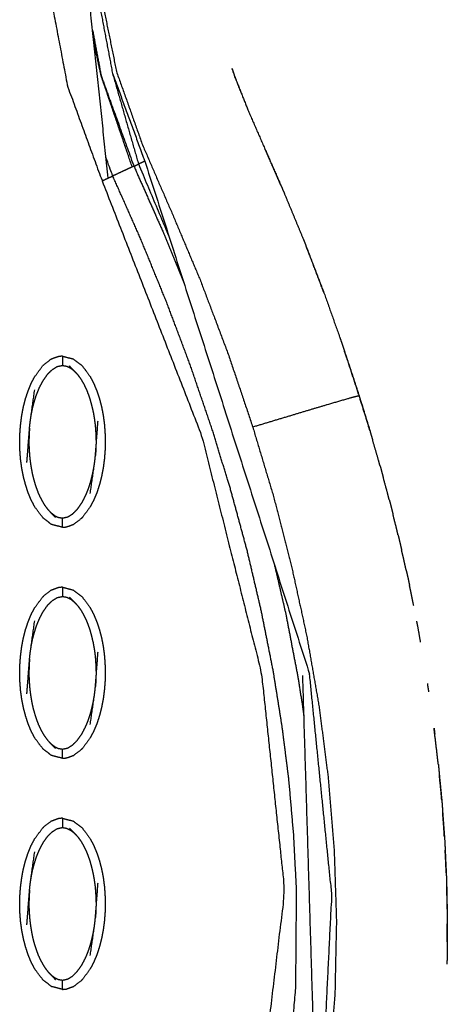
# Model space of a CAD drawing. Units: millimetres. Extents: x 230967 to 247336, y -5049 to 5854.
# Drawn here: x 239490 to 239536, y 57 to 164 of the extents above; entities that cross this region are included whole.
import ezdxf

# ---------------------------------------------------------------- set-up
doc = ezdxf.new("R2010")
doc.units = ezdxf.units.MM
doc.layers.add('DEFAULT', color=7, linetype='Continuous')
doc.layers.add('Make2D$可见线$曲线$预设值', color=7, linetype='Continuous', true_color=0x000000)

# ---------------------------------------------------------------- blocks, each defined once
blk = doc.blocks.new('y65')
at = {"layer": 'Make2D$可见线$曲线$预设值', "color": 0}
for points, knots in [([(-45827.48, 20204.95), (-45827.76, 20203.74), (-45828.03, 20202.52), (-45828.56, 20200.17), (-45829.09, 20197.82), (-45829.67, 20195.22), (-45830.25, 20192.63), (-45830.84, 20190.04), (-45831.42, 20187.46), (-45832.06, 20184.65), (-45832.71, 20181.83), (-45833.36, 20179.03), (-45834, 20176.23), (-45834.69, 20173.07), (-45835.37, 20169.92), (-45835.94, 20166.49), (-45836.5, 20163.06), (-45836.72, 20159.23), (-45836.93, 20155.4), (-45836.64, 20151.6), (-45836.36, 20147.8), (-45835.53, 20143.74), (-45834.71, 20139.68), (-45833.31, 20135.75), (-45831.92, 20131.81), (-45830.31, 20128.08), (-45828.69, 20124.35), (-45827.19, 20120.78), (-45825.68, 20117.22), (-45824.18, 20113.25), (-45822.68, 20109.29), (-45821.32, 20105.27), (-45819.97, 20101.25), (-45818.86, 20097.53), (-45817.74, 20093.82), (-45816.77, 20090.06), (-45815.8, 20086.3), (-45814.97, 20082.51), (-45814.14, 20078.71), (-45813.47, 20074.88), (-45812.8, 20071.06), (-45812.31, 20067.2), (-45811.81, 20063.35), (-45811.49, 20059.48), (-45811.17, 20055.61), (-45811.04, 20051.73), (-45810.92, 20047.84), (-45811, 20043.96), (-45811.08, 20040.08), (-45811.37, 20036.21), (-45811.67, 20032.34), (-45812.2, 20028.49), (-45812.72, 20024.64), (-45813.48, 20020.83), (-45814.24, 20017.03), (-45814.71, 20015.14), (-45815.18, 20013.26), (-45815.55, 20011.94), (-45815.92, 20010.63), (-45816.08, 20010.07), (-45816.24, 20009.52), (-45816.43, 20008.88), (-45816.61, 20008.23), (-45816.79, 20007.59), (-45816.96, 20006.94)], [193.485881, 193.485881, 193.485881, 194, 194, 195, 195, 196, 196, 197, 197, 198, 198, 199, 199, 200, 200, 201, 201, 202, 202, 203, 203, 204, 204, 205, 205, 206, 206, 207, 207, 208, 208, 209, 209, 210, 210, 211, 211, 212, 212, 213, 213, 214, 214, 215, 215, 216, 216, 217, 217, 218, 218, 219, 219, 220, 220, 221, 221, 222, 222, 223, 223, 224, 224, 225, 225, 225]), ([(-45836.58, 20169.99), (-45836.93, 20164.9), (-45837.29, 20159.82), (-45837.17, 20154.69), (-45837.05, 20149.57), (-45836.1, 20144.53), (-45835.14, 20139.5), (-45833.74, 20134.6), (-45832.33, 20129.69)], [0, 0, 0, 1, 1, 2, 2, 3, 3, 4, 4, 4]), ([(-45842.33, 20160.11), (-45842.21, 20154.57), (-45842.08, 20149.04), (-45841.05, 20143.59), (-45840.02, 20138.15), (-45838.15, 20133.02), (-45836.27, 20127.88), (-45835.94, 20128.03), (-45835.61, 20128.18), (-45835.36, 20128.3), (-45835.12, 20128.41)], [0, 0, 0, 1, 1, 2, 2, 3, 3, 4, 4, 5, 5, 5]), ([(-45837.3, 20144.16), (-45836.83, 20141.69), (-45836.37, 20139.23), (-45834.6, 20134.35), (-45832.83, 20129.46), (-45832.58, 20129.58), (-45832.33, 20129.69)], [1.517038, 1.517038, 1.517038, 2, 2, 3, 3, 4, 4, 4]), ([(-45833.01, 20129.38), (-45834.69, 20134.3), (-45836.37, 20139.23), (-45836.77, 20141.09), (-45837.17, 20142.95)], [0, 0, 0, 1, 1, 1.36572, 1.36572, 1.36572]), ([(-45835.14, 20139.5), (-45833.4, 20134.75), (-45831.65, 20130.01), (-45831.99, 20129.85), (-45832.33, 20129.69), (-45830.68, 20125.76), (-45829.03, 20121.83)], [0, 0, 0, 1, 1, 2, 2, 2.479799, 2.479799, 2.479799]), ([(-45822.21, 20140.02), (-45822.05, 20139.55), (-45821.9, 20139.07), (-45821.12, 20137.14), (-45820.35, 20135.21), (-45819.44, 20133.12), (-45818.52, 20131.03), (-45817.76, 20129.28), (-45816.99, 20127.53)], [795.74977, 795.74977, 795.74977, 796, 796, 797, 797, 798, 798, 798.801658, 798.801658, 798.801658]), ([(-45816.99, 20127.53), (-45817.39, 20128.46), (-45817.8, 20129.39), (-45818.23, 20130.38), (-45818.67, 20131.37)], [432.400681, 432.400681, 432.400681, 433, 433, 433.644738, 433.644738, 433.644738]), ([(-45816.99, 20127.53), (-45817.39, 20128.46), (-45817.8, 20129.39), (-45818.23, 20130.38), (-45818.67, 20131.37)], [432.400681, 432.400681, 432.400681, 433, 433, 433.644738, 433.644738, 433.644738]), ([(-45832.83, 20129.46), (-45832.92, 20129.42), (-45833.01, 20129.38), (-45833.24, 20129.28), (-45833.47, 20129.17), (-45833.72, 20129.05), (-45833.97, 20128.94), (-45834.22, 20128.82), (-45834.47, 20128.71), (-45834.7, 20128.6), (-45834.93, 20128.5), (-45835.02, 20128.46), (-45835.12, 20128.41), (-45835.48, 20129.43), (-45835.85, 20130.44)], [0, 0, 0, 1, 1, 2, 2, 3, 3, 4, 4, 5, 5, 6, 6, 6.200028, 6.200028, 6.200028]), ([(-45832.83, 20129.46), (-45831.27, 20125.95), (-45829.71, 20122.43), (-45828.56, 20119.61), (-45827.4, 20116.78)], [0, 0, 0, 1, 1, 1.79418, 1.79418, 1.79418]), ([(-45836.27, 20127.88), (-45830.9, 20114.15), (-45825.53, 20100.42), (-45822.27, 20087.51), (-45819.02, 20074.59), (-45817.78, 20062.86), (-45816.53, 20051.12), (-45818.84, 20031.81), (-45821.16, 20012.51), (-45820.8, 20012.4), (-45820.44, 20012.3), (-45820.18, 20012.22), (-45819.91, 20012.15)], [0, 0, 0, 1, 1, 2, 2, 3, 3, 4, 4, 5, 5, 6, 6, 6]), ([(-45817.5, 20011.45), (-45817.76, 20011.52), (-45818.02, 20011.6), (-45818.36, 20011.7), (-45818.71, 20011.8), (-45819.05, 20011.9), (-45819.39, 20012), (-45819.65, 20012.07), (-45819.91, 20012.15), (-45818.81, 20016.65), (-45817.7, 20021.15), (-45816.95, 20025.73), (-45816.19, 20030.3), (-45815.75, 20035.51), (-45815.31, 20040.71), (-45815.27, 20045.94), (-45815.23, 20051.16), (-45815.38, 20054.13), (-45815.53, 20057.11), (-45815.79, 20060.07), (-45816.05, 20063.04), (-45816.42, 20065.99), (-45816.8, 20068.94), (-45817.27, 20071.88), (-45817.74, 20074.82), (-45818.39, 20078.11), (-45819.05, 20081.4), (-45819.81, 20084.67), (-45820.58, 20087.93), (-45821.46, 20091.17), (-45822.34, 20094.41), (-45823.32, 20097.62), (-45824.3, 20100.82), (-45825.49, 20104.33), (-45826.69, 20107.84), (-45827.99, 20111.31), (-45829.3, 20114.78), (-45830.7, 20118.21), (-45832.11, 20121.64), (-45833.61, 20125.03), (-45835.12, 20128.41)], [0, 0, 0, 1, 1, 2, 2, 3, 3, 4, 4, 5, 5, 6, 6, 7, 7, 8, 8, 9, 9, 10, 10, 11, 11, 12, 12, 13, 13, 14, 14, 15, 15, 16, 16, 17, 17, 18, 18, 19, 19, 20, 20, 20]), ([(-45816.99, 20127.53), (-45816.8, 20127.1), (-45816.61, 20126.66), (-45816.58, 20126.59), (-45816.55, 20126.52)], [798.8016581, 798.8016581, 798.8016581, 799, 799, 799.0265863, 799.0265863, 799.0265863]), ([(-45816.99, 20127.53), (-45816.8, 20127.1), (-45816.61, 20126.66), (-45816.58, 20126.59), (-45816.55, 20126.52)], [798.8016581, 798.8016581, 798.8016581, 799, 799, 799.0265863, 799.0265863, 799.0265863]), ([(-45814.52, 20121.62), (-45814.43, 20121.4), (-45814.34, 20121.18), (-45814.28, 20121.02), (-45814.21, 20120.85)], [799.9197247, 799.9197247, 799.9197247, 800, 800, 800.0604184, 800.0604184, 800.0604184]), ([(-45814.52, 20121.62), (-45814.43, 20121.4), (-45814.34, 20121.18), (-45814.28, 20121.02), (-45814.21, 20120.85)], [799.9197247, 799.9197247, 799.9197247, 800, 800, 800.0604184, 800.0604184, 800.0604184]), ([(-45814.21, 20120.85), (-45813.23, 20118.28), (-45812.24, 20115.71), (-45811.41, 20113.35), (-45810.57, 20110.99)], [800.060418, 800.060418, 800.060418, 801, 801, 801.855652, 801.855652, 801.855652]), ([(-45812.31, 20115.88), (-45812.36, 20116.02), (-45812.41, 20116.15), (-45813.13, 20118.05), (-45813.85, 20119.95), (-45814.03, 20120.4), (-45814.21, 20120.85)], [428.929599, 428.929599, 428.929599, 429, 429, 430, 430, 430.283053, 430.283053, 430.283053]), ([(-45812.31, 20115.88), (-45812.36, 20116.02), (-45812.41, 20116.15), (-45813.13, 20118.05), (-45813.85, 20119.95), (-45814.03, 20120.4), (-45814.21, 20120.85)], [428.929599, 428.929599, 428.929599, 429, 429, 430, 430, 430.283053, 430.283053, 430.283053]), ([(-45810.57, 20110.99), (-45810.43, 20110.6), (-45810.29, 20110.2), (-45810.17, 20109.84), (-45810.05, 20109.47)], [801.8556519, 801.8556519, 801.8556519, 802, 802, 802.1304219, 802.1304219, 802.1304219]), ([(-45810.57, 20110.99), (-45810.43, 20110.6), (-45810.29, 20110.2), (-45810.17, 20109.84), (-45810.05, 20109.47)], [801.8556519, 801.8556519, 801.8556519, 802, 802, 802.1304219, 802.1304219, 802.1304219]), ([(-45840.56, 20108.92), (-45840.78, 20108.9), (-45840.99, 20108.88), (-45841.38, 20108.74), (-45841.77, 20108.6)], [0, 0, 0, 1, 1, 2, 2, 2]), ([(-45840.56, 20108.92), (-45839.97, 20108.77), (-45839.38, 20108.62), (-45838.91, 20108.26), (-45838.44, 20107.9), (-45838.01, 20107.32), (-45837.58, 20106.75), (-45837.39, 20106.39), (-45837.2, 20106.02), (-45837.03, 20105.62), (-45836.86, 20105.22), (-45836.71, 20104.79), (-45836.57, 20104.35), (-45836.45, 20103.9), (-45836.33, 20103.45), (-45836.24, 20102.98), (-45836.15, 20102.52), (-45836.09, 20102.05), (-45836.03, 20101.58), (-45835.99, 20101.11), (-45835.96, 20100.64), (-45835.94, 20100.17), (-45835.93, 20099.71), (-45835.94, 20099.25), (-45835.95, 20098.79), (-45835.99, 20098.32), (-45836.02, 20097.86), (-45836.08, 20097.39), (-45836.14, 20096.91), (-45836.23, 20096.44), (-45836.32, 20095.97), (-45836.43, 20095.51), (-45836.55, 20095.05), (-45836.69, 20094.62), (-45836.83, 20094.18), (-45837, 20093.78), (-45837.17, 20093.38), (-45837.36, 20093.01), (-45837.55, 20092.65), (-45837.97, 20092.07), (-45838.4, 20091.49)], [47.000015, 47.000015, 47.000015, 48, 48, 49, 49, 50, 50, 51, 51, 52, 52, 53, 53, 54, 54, 55, 55, 56, 56, 57, 57, 58, 58, 59, 59, 60, 60, 61, 61, 62, 62, 63, 63, 64, 64, 65, 65, 66, 66, 67, 67, 67]), ([(-45840.56, 20108.92), (-45840.56, 20108.89), (-45840.56, 20108.85), (-45840.56, 20108.74), (-45840.56, 20108.63), (-45840.56, 20108.46), (-45840.56, 20108.29), (-45840.56, 20108.11), (-45840.56, 20107.92)], [0, 0, 0, 1, 1, 2, 2, 3, 3, 4, 4, 4]), ([(-45807.3, 20100.89), (-45807.34, 20101.01), (-45807.37, 20101.14), (-45807.91, 20102.89), (-45808.46, 20104.64), (-45809.08, 20106.57), (-45809.71, 20108.49), (-45809.88, 20108.98), (-45810.05, 20109.47)], [424.92878, 424.92878, 424.92878, 425, 425, 426, 426, 427, 427, 427.255723, 427.255723, 427.255723]), ([(-45807.3, 20100.89), (-45807.34, 20101.01), (-45807.37, 20101.14), (-45807.91, 20102.89), (-45808.46, 20104.64), (-45809.08, 20106.57), (-45809.71, 20108.49), (-45809.88, 20108.98), (-45810.05, 20109.47)], [424.92878, 424.92878, 424.92878, 425, 425, 426, 426, 427, 427, 427.255723, 427.255723, 427.255723]), ([(-45810.05, 20109.47), (-45809.25, 20107.06), (-45808.46, 20104.64), (-45807.88, 20102.76), (-45807.3, 20100.89)], [-0.869578, -0.869578, -0.869578, 0, 0, 0.954662, 0.954662, 0.954662]), ([(-45840.56, 20090.42), (-45840.56, 20090.42), (-45840.56, 20090.42), (-45841.15, 20090.57), (-45841.74, 20090.72), (-45842.2, 20091.08), (-45842.67, 20091.45), (-45843.11, 20092.02), (-45843.54, 20092.59), (-45843.73, 20092.96), (-45843.92, 20093.32), (-45844.09, 20093.72), (-45844.26, 20094.12), (-45844.4, 20094.56), (-45844.54, 20094.99), (-45844.66, 20095.44), (-45844.78, 20095.89), (-45844.87, 20096.36), (-45844.96, 20096.82), (-45845.02, 20097.29), (-45845.09, 20097.76), (-45845.12, 20098.23), (-45845.16, 20098.7), (-45845.17, 20099.17), (-45845.18, 20099.63), (-45845.17, 20100.1), (-45845.16, 20100.56), (-45845.13, 20101.02), (-45845.09, 20101.48), (-45845.03, 20101.96), (-45844.97, 20102.43), (-45844.89, 20102.9), (-45844.8, 20103.37), (-45844.68, 20103.83), (-45844.57, 20104.29), (-45844.42, 20104.72), (-45844.28, 20105.16), (-45844.11, 20105.56), (-45843.95, 20105.97), (-45843.76, 20106.33), (-45843.57, 20106.69), (-45843.14, 20107.27), (-45842.71, 20107.86)], [24.999952, 24.999952, 24.999952, 25, 25, 26, 26, 27, 27, 28, 28, 29, 29, 30, 30, 31, 31, 32, 32, 33, 33, 34, 34, 35, 35, 36, 36, 37, 37, 38, 38, 39, 39, 40, 40, 41, 41, 42, 42, 43, 43, 44, 44, 44.999802, 44.999802, 44.999802]), ([(-45844, 20102.17), (-45843.95, 20102.45), (-45843.91, 20102.74), (-45843.84, 20103.04), (-45843.78, 20103.35), (-45843.69, 20103.69), (-45843.6, 20104.02), (-45843.49, 20104.37), (-45843.38, 20104.72), (-45843.22, 20105.11), (-45843.07, 20105.49), (-45842.86, 20105.88), (-45842.66, 20106.27), (-45842.41, 20106.62), (-45842.17, 20106.97), (-45841.91, 20107.23), (-45841.65, 20107.48), (-45841.38, 20107.64), (-45841.12, 20107.81), (-45840.84, 20107.86), (-45840.56, 20107.92), (-45840.32, 20107.88), (-45840.09, 20107.84), (-45839.88, 20107.74), (-45839.68, 20107.64), (-45839.49, 20107.49), (-45839.31, 20107.35)], [0, 0, 0, 1, 1, 2, 2, 3, 3, 4, 4, 5, 5, 6, 6, 7, 7, 8, 8, 9, 9, 10, 10, 11, 11, 12, 12, 13, 13, 13]), ([(-45841.77, 20108.6), (-45841.82, 20108.57), (-45841.87, 20108.54), (-45842.22, 20108.27), (-45842.57, 20107.99), (-45842.64, 20107.92), (-45842.71, 20107.86)], [0, 0, 0, 1, 1, 2, 2, 3, 3, 3]), ([(-45838.94, 20106.96), (-45839.13, 20107.16), (-45839.31, 20107.35), (-45839.55, 20107.6), (-45839.8, 20107.86)], [-1, -1, -1, 0, 0, 1, 1, 1]), ([(-45838.94, 20106.96), (-45838.77, 20106.72), (-45838.59, 20106.48), (-45838.42, 20106.19), (-45838.25, 20105.91), (-45838.09, 20105.57), (-45837.94, 20105.24), (-45837.79, 20104.85), (-45837.65, 20104.47), (-45837.53, 20104.07), (-45837.42, 20103.67), (-45837.33, 20103.29), (-45837.24, 20102.91), (-45837.18, 20102.57), (-45837.12, 20102.23), (-45837.08, 20101.93), (-45837.04, 20101.63), (-45837.01, 20101.35), (-45836.99, 20101.08), (-45836.97, 20100.84), (-45836.96, 20100.59), (-45836.95, 20100.38), (-45836.94, 20100.16), (-45836.93, 20099.97), (-45836.93, 20099.78), (-45836.93, 20099.59), (-45836.93, 20099.41), (-45836.94, 20099.22), (-45836.94, 20099.03), (-45836.95, 20098.83), (-45836.96, 20098.63), (-45836.98, 20098.41), (-45836.99, 20098.19)], [0, 0, 0, 1, 1, 2, 2, 3, 3, 4, 4, 5, 5, 6, 6, 7, 7, 8, 8, 9, 9, 10, 10, 11, 11, 12, 12, 13, 13, 14, 14, 15, 15, 16, 16, 16]), ([(-45844.41, 20097.41), (-45844.26, 20099.28), (-45844.12, 20101.15), (-45844.1, 20101.39), (-45844.07, 20101.63), (-45844.04, 20101.9), (-45844, 20102.17), (-45843.78, 20103.72), (-45843.56, 20105.28)], [0, 0, 0, 1, 1, 2, 2, 3, 3, 4, 4, 4]), ([(-45808.46, 20104.64), (-45808.86, 20104.53), (-45809.27, 20104.43), (-45810.56, 20104.06), (-45811.84, 20103.69), (-45813.79, 20103.11), (-45815.74, 20102.52), (-45817.85, 20101.89), (-45819.97, 20101.25)], [0, 0, 0, 1, 1, 2, 2, 3, 3, 4, 4, 4]), ([(-45837.56, 20094.06), (-45837.33, 20095.62), (-45837.11, 20097.18), (-45837.08, 20097.44), (-45837.04, 20097.71), (-45837.02, 20097.95), (-45836.99, 20098.19), (-45836.85, 20100.06), (-45836.71, 20101.94)], [-3, -3, -3, -2, -2, -1, -1, 0, 0, 1, 1, 1]), ([(-45844.12, 20101.15), (-45844.14, 20100.93), (-45844.15, 20100.71), (-45844.16, 20100.51), (-45844.17, 20100.31), (-45844.18, 20100.12), (-45844.18, 20099.93), (-45844.18, 20099.75), (-45844.18, 20099.57), (-45844.18, 20099.37), (-45844.18, 20099.18), (-45844.17, 20098.96), (-45844.16, 20098.75), (-45844.14, 20098.51), (-45844.13, 20098.26), (-45844.1, 20097.99), (-45844.07, 20097.72), (-45844.03, 20097.41), (-45843.99, 20097.11), (-45843.93, 20096.77), (-45843.87, 20096.44), (-45843.79, 20096.06), (-45843.7, 20095.68), (-45843.58, 20095.27), (-45843.46, 20094.87), (-45843.32, 20094.49), (-45843.18, 20094.11), (-45843.02, 20093.77), (-45842.86, 20093.44), (-45842.69, 20093.15), (-45842.52, 20092.86), (-45842.35, 20092.62), (-45842.17, 20092.38)], [0, 0, 0, 1, 1, 2, 2, 3, 3, 4, 4, 5, 5, 6, 6, 7, 7, 8, 8, 9, 9, 10, 10, 11, 11, 12, 12, 13, 13, 14, 14, 15, 15, 16, 16, 16]), ([(-45807.3, 20100.89), (-45807.27, 20100.8), (-45807.25, 20100.71), (-45807.12, 20100.26), (-45806.99, 20099.81)], [0.9546619, 0.9546619, 0.9546619, 1, 1, 1.2267324, 1.2267324, 1.2267324]), ([(-45807.3, 20100.89), (-45807.27, 20100.8), (-45807.25, 20100.71), (-45807.12, 20100.26), (-45806.99, 20099.81)], [0.9546619, 0.9546619, 0.9546619, 1, 1, 1.2267324, 1.2267324, 1.2267324]), ([(-45806.21, 20097.11), (-45806.28, 20097.37), (-45806.35, 20097.62), (-45806.67, 20098.72), (-45806.99, 20099.81)], [423.8567346, 423.8567346, 423.8567346, 424, 424, 424.6236731, 424.6236731, 424.6236731]), ([(-45806.21, 20097.11), (-45806.28, 20097.37), (-45806.35, 20097.62), (-45806.67, 20098.72), (-45806.99, 20099.81)], [423.8567346, 423.8567346, 423.8567346, 424, 424, 424.6236731, 424.6236731, 424.6236731]), ([(-45841.81, 20092), (-45841.62, 20091.85), (-45841.43, 20091.7), (-45841.23, 20091.6), (-45841.03, 20091.5), (-45840.79, 20091.46), (-45840.56, 20091.42), (-45840.28, 20091.48), (-45840, 20091.54), (-45839.73, 20091.7), (-45839.46, 20091.86), (-45839.21, 20092.12), (-45838.95, 20092.37), (-45838.7, 20092.72), (-45838.46, 20093.07), (-45838.25, 20093.46), (-45838.05, 20093.86), (-45837.89, 20094.24), (-45837.74, 20094.62), (-45837.62, 20094.97), (-45837.51, 20095.33), (-45837.42, 20095.66), (-45837.34, 20095.99), (-45837.27, 20096.3), (-45837.21, 20096.61), (-45837.16, 20096.89), (-45837.11, 20097.18)], [0, 0, 0, 1, 1, 2, 2, 3, 3, 4, 4, 5, 5, 6, 6, 7, 7, 8, 8, 9, 9, 10, 10, 11, 11, 12, 12, 13, 13, 13]), ([(-45806.21, 20097.11), (-45806.16, 20096.94), (-45806.11, 20096.76), (-45805.98, 20096.28), (-45805.85, 20095.79)], [1.9107091, 1.9107091, 1.9107091, 2, 2, 2.2444037, 2.2444037, 2.2444037]), ([(-45806.21, 20097.11), (-45806.16, 20096.94), (-45806.11, 20096.76), (-45805.98, 20096.28), (-45805.85, 20095.79)], [1.9107091, 1.9107091, 1.9107091, 2, 2, 2.2444037, 2.2444037, 2.2444037]), ([(-45805.2, 20093.38), (-45805.29, 20093.73), (-45805.38, 20094.08), (-45805.61, 20094.94), (-45805.85, 20095.79)], [422.8030431, 422.8030431, 422.8030431, 423, 423, 423.4829465, 423.4829465, 423.4829465]), ([(-45805.2, 20093.38), (-45805.29, 20093.73), (-45805.38, 20094.08), (-45805.61, 20094.94), (-45805.85, 20095.79)], [422.8030431, 422.8030431, 422.8030431, 423, 423, 423.4829465, 423.4829465, 423.4829465]), ([(-45805.2, 20093.38), (-45805.12, 20093.09), (-45805.04, 20092.79), (-45804.92, 20092.31), (-45804.8, 20091.82)], [2.8515321, 2.8515321, 2.8515321, 3, 3, 3.2446006, 3.2446006, 3.2446006]), ([(-45805.2, 20093.38), (-45805.12, 20093.09), (-45805.04, 20092.79), (-45804.92, 20092.31), (-45804.8, 20091.82)], [2.8515321, 2.8515321, 2.8515321, 3, 3, 3.2446006, 3.2446006, 3.2446006]), ([(-45842.17, 20092.38), (-45841.99, 20092.19), (-45841.81, 20092), (-45841.56, 20091.74), (-45841.32, 20091.49)], [0, 0, 0, 1, 1, 2, 2, 2]), ([(-45804.25, 20089.59), (-45804.36, 20090.06), (-45804.47, 20090.53), (-45804.64, 20091.17), (-45804.8, 20091.82)], [421.7383617, 421.7383617, 421.7383617, 422, 422, 422.3631278, 422.3631278, 422.3631278]), ([(-45804.25, 20089.59), (-45804.36, 20090.06), (-45804.47, 20090.53), (-45804.64, 20091.17), (-45804.8, 20091.82)], [421.7383617, 421.7383617, 421.7383617, 422, 422, 422.3631278, 422.3631278, 422.3631278]), ([(-45840.56, 20090.42), (-45840.56, 20090.45), (-45840.56, 20090.49), (-45840.56, 20090.6), (-45840.56, 20090.71), (-45840.56, 20090.88), (-45840.56, 20091.05), (-45840.56, 20091.23), (-45840.56, 20091.42)], [0, 0, 0, 1, 1, 2, 2, 3, 3, 4, 4, 4]), ([(-45840.56, 20090.42), (-45840.34, 20090.44), (-45840.12, 20090.46), (-45839.73, 20090.6), (-45839.34, 20090.75)], [0, 0, 0, 1, 1, 2, 2, 2]), ([(-45838.4, 20091.49), (-45838.47, 20091.42), (-45838.54, 20091.35), (-45838.9, 20091.08), (-45839.25, 20090.8), (-45839.29, 20090.77), (-45839.34, 20090.75)], [0, 0, 0, 1, 1, 2, 2, 3, 3, 3]), ([(-45804.25, 20089.59), (-45804.15, 20089.2), (-45804.06, 20088.81), (-45803.96, 20088.39), (-45803.87, 20087.97)], [3.8030073, 3.8030073, 3.8030073, 4, 4, 4.2087124, 4.2087124, 4.2087124]), ([(-45804.25, 20089.59), (-45804.15, 20089.2), (-45804.06, 20088.81), (-45803.96, 20088.39), (-45803.87, 20087.97)], [3.8030073, 3.8030073, 3.8030073, 4, 4, 4.2087124, 4.2087124, 4.2087124]), ([(-45803.37, 20085.77), (-45803.5, 20086.36), (-45803.63, 20086.96), (-45803.75, 20087.46), (-45803.87, 20087.97)], [420.6697383, 420.6697383, 420.6697383, 421, 421, 421.2847722, 421.2847722, 421.2847722]), ([(-45803.37, 20085.77), (-45803.5, 20086.36), (-45803.63, 20086.96), (-45803.75, 20087.46), (-45803.87, 20087.97)], [420.6697383, 420.6697383, 420.6697383, 421, 421, 421.2847722, 421.2847722, 421.2847722]), ([(-45817.62, 20086.33), (-45817, 20083.67), (-45816.39, 20081.02), (-45815.75, 20077.66), (-45815.1, 20074.31), (-45814.76, 20072.15), (-45814.43, 20069.99)], [6.201821, 6.201821, 6.201821, 7, 7, 8, 8, 8.733141, 8.733141, 8.733141]), ([(-45803.37, 20085.77), (-45803.26, 20085.29), (-45803.15, 20084.81), (-45803.08, 20084.47), (-45803.01, 20084.14)], [4.7589999, 4.7589999, 4.7589999, 5, 5, 5.1666242, 5.1666242, 5.1666242]), ([(-45803.37, 20085.77), (-45803.26, 20085.29), (-45803.15, 20084.81), (-45803.08, 20084.47), (-45803.01, 20084.14)], [4.7589999, 4.7589999, 4.7589999, 5, 5, 5.1666242, 5.1666242, 5.1666242]), ([(-45802.56, 20081.94), (-45802.7, 20082.65), (-45802.84, 20083.37), (-45802.93, 20083.75), (-45803.01, 20084.14)], [419.60331, 419.60331, 419.60331, 420, 420, 420.2143009, 420.2143009, 420.2143009]), ([(-45841.77, 20083.61), (-45841.82, 20083.59), (-45841.87, 20083.56), (-45842.22, 20083.28), (-45842.57, 20083.01), (-45842.64, 20082.94), (-45842.71, 20082.87)], [0, 0, 0, 1, 1, 2, 2, 3, 3, 3]), ([(-45840.56, 20083.94), (-45840.78, 20083.92), (-45840.99, 20083.9), (-45841.38, 20083.76), (-45841.77, 20083.61)], [0, 0, 0, 1, 1, 2, 2, 2]), ([(-45840.56, 20083.94), (-45840.56, 20083.91), (-45840.56, 20083.87), (-45840.56, 20083.76), (-45840.56, 20083.65), (-45840.56, 20083.48), (-45840.56, 20083.31), (-45840.56, 20083.13), (-45840.56, 20082.94)], [0, 0, 0, 1, 1, 2, 2, 3, 3, 4, 4, 4]), ([(-45840.56, 20083.94), (-45839.97, 20083.79), (-45839.38, 20083.63), (-45838.91, 20083.27), (-45838.44, 20082.91), (-45838.01, 20082.34), (-45837.58, 20081.77), (-45837.39, 20081.4), (-45837.2, 20081.04), (-45837.03, 20080.64), (-45836.86, 20080.24), (-45836.71, 20079.8), (-45836.57, 20079.37), (-45836.45, 20078.92), (-45836.33, 20078.46), (-45836.24, 20078), (-45836.15, 20077.54), (-45836.09, 20077.07), (-45836.03, 20076.6), (-45835.99, 20076.13), (-45835.96, 20075.66), (-45835.94, 20075.19), (-45835.93, 20074.72), (-45835.94, 20074.26), (-45835.95, 20073.8), (-45835.99, 20073.34), (-45836.02, 20072.88), (-45836.08, 20072.4), (-45836.14, 20071.93), (-45836.23, 20071.46), (-45836.32, 20070.99), (-45836.43, 20070.53), (-45836.55, 20070.07), (-45836.69, 20069.64), (-45836.83, 20069.2), (-45837, 20068.8), (-45837.17, 20068.39), (-45837.36, 20068.03), (-45837.55, 20067.67), (-45837.97, 20067.08), (-45838.4, 20066.5), (-45838.4, 20066.5), (-45838.4, 20066.5)], [47.000444, 47.000444, 47.000444, 48, 48, 49, 49, 50, 50, 51, 51, 52, 52, 53, 53, 54, 54, 55, 55, 56, 56, 57, 57, 58, 58, 59, 59, 60, 60, 61, 61, 62, 62, 63, 63, 64, 64, 65, 65, 66, 66, 67, 67, 67.000011, 67.000011, 67.000011]), ([(-45840.56, 20065.44), (-45841.15, 20065.59), (-45841.74, 20065.74), (-45842.2, 20066.1), (-45842.67, 20066.46), (-45843.11, 20067.04), (-45843.54, 20067.61), (-45843.73, 20067.97), (-45843.92, 20068.33), (-45844.09, 20068.74), (-45844.26, 20069.14), (-45844.4, 20069.57), (-45844.54, 20070), (-45844.66, 20070.46), (-45844.78, 20070.91), (-45844.87, 20071.38), (-45844.96, 20071.84), (-45845.02, 20072.31), (-45845.09, 20072.78), (-45845.12, 20073.25), (-45845.16, 20073.72), (-45845.17, 20074.18), (-45845.18, 20074.65), (-45845.17, 20075.11), (-45845.16, 20075.57), (-45845.13, 20076.04), (-45845.09, 20076.5), (-45845.03, 20076.97), (-45844.97, 20077.45), (-45844.89, 20077.92), (-45844.8, 20078.39), (-45844.68, 20078.85), (-45844.57, 20079.3), (-45844.42, 20079.74), (-45844.28, 20080.17), (-45844.11, 20080.58), (-45843.95, 20080.98), (-45843.76, 20081.35), (-45843.57, 20081.71), (-45843.14, 20082.29), (-45842.71, 20082.87)], [25.000131, 25.000131, 25.000131, 26, 26, 27, 27, 28, 28, 29, 29, 30, 30, 31, 31, 32, 32, 33, 33, 34, 34, 35, 35, 36, 36, 37, 37, 38, 38, 39, 39, 40, 40, 41, 41, 42, 42, 43, 43, 44, 44, 44.999985, 44.999985, 44.999985]), ([(-45844, 20077.18), (-45843.95, 20077.47), (-45843.91, 20077.75), (-45843.84, 20078.06), (-45843.78, 20078.37), (-45843.69, 20078.7), (-45843.6, 20079.03), (-45843.49, 20079.39), (-45843.38, 20079.74), (-45843.22, 20080.12), (-45843.07, 20080.5), (-45842.86, 20080.9), (-45842.66, 20081.29), (-45842.41, 20081.64), (-45842.17, 20081.99), (-45841.91, 20082.24), (-45841.65, 20082.5), (-45841.38, 20082.66), (-45841.12, 20082.82), (-45840.84, 20082.88), (-45840.56, 20082.94), (-45840.32, 20082.9), (-45840.09, 20082.86), (-45839.88, 20082.76), (-45839.68, 20082.66), (-45839.49, 20082.51), (-45839.31, 20082.36)], [0, 0, 0, 1, 1, 2, 2, 3, 3, 4, 4, 5, 5, 6, 6, 7, 7, 8, 8, 9, 9, 10, 10, 11, 11, 12, 12, 13, 13, 13]), ([(-45838.94, 20081.98), (-45839.13, 20082.17), (-45839.31, 20082.36), (-45839.55, 20082.62), (-45839.8, 20082.87)], [-1, -1, -1, 0, 0, 1, 1, 1]), ([(-45838.94, 20081.98), (-45838.77, 20081.74), (-45838.59, 20081.5), (-45838.42, 20081.21), (-45838.25, 20080.92), (-45838.09, 20080.59), (-45837.94, 20080.25), (-45837.79, 20079.87), (-45837.65, 20079.49), (-45837.53, 20079.09), (-45837.42, 20078.68), (-45837.33, 20078.3), (-45837.24, 20077.92), (-45837.18, 20077.58), (-45837.12, 20077.25), (-45837.08, 20076.95), (-45837.04, 20076.64), (-45837.01, 20076.37), (-45836.99, 20076.1), (-45836.97, 20075.85), (-45836.96, 20075.61), (-45836.95, 20075.4), (-45836.94, 20075.18), (-45836.93, 20074.99), (-45836.93, 20074.79), (-45836.93, 20074.61), (-45836.93, 20074.42), (-45836.94, 20074.24), (-45836.94, 20074.05), (-45836.95, 20073.85), (-45836.96, 20073.65), (-45836.98, 20073.43), (-45836.99, 20073.21)], [0, 0, 0, 1, 1, 2, 2, 3, 3, 4, 4, 5, 5, 6, 6, 7, 7, 8, 8, 9, 9, 10, 10, 11, 11, 12, 12, 13, 13, 14, 14, 15, 15, 16, 16, 16]), ([(-45844.41, 20072.42), (-45844.26, 20074.29), (-45844.12, 20076.16), (-45844.1, 20076.41), (-45844.07, 20076.65), (-45844.04, 20076.92), (-45844, 20077.18), (-45843.78, 20078.74), (-45843.56, 20080.3)], [0, 0, 0, 1, 1, 2, 2, 3, 3, 4, 4, 4]), ([(-45801.81, 20077.99), (-45801.96, 20078.88), (-45802.12, 20079.76), (-45802.17, 20080.01), (-45802.22, 20080.26)], [418.5110352, 418.5110352, 418.5110352, 419, 419, 419.1389624, 419.1389624, 419.1389624]), ([(-45837.56, 20069.08), (-45837.33, 20070.64), (-45837.11, 20072.19), (-45837.08, 20072.46), (-45837.04, 20072.72), (-45837.02, 20072.97), (-45836.99, 20073.21), (-45836.85, 20075.08), (-45836.71, 20076.95)], [-3, -3, -3, -2, -2, -1, -1, 0, 0, 1, 1, 1]), ([(-45844.12, 20076.16), (-45844.14, 20075.94), (-45844.15, 20075.72), (-45844.16, 20075.53), (-45844.17, 20075.33), (-45844.18, 20075.14), (-45844.18, 20074.95), (-45844.18, 20074.77), (-45844.18, 20074.58), (-45844.18, 20074.39), (-45844.18, 20074.2), (-45844.17, 20073.98), (-45844.16, 20073.77), (-45844.14, 20073.52), (-45844.13, 20073.28), (-45844.1, 20073.01), (-45844.07, 20072.73), (-45844.03, 20072.43), (-45843.99, 20072.13), (-45843.93, 20071.79), (-45843.87, 20071.45), (-45843.79, 20071.07), (-45843.7, 20070.69), (-45843.58, 20070.29), (-45843.46, 20069.89), (-45843.32, 20069.5), (-45843.18, 20069.12), (-45843.02, 20068.79), (-45842.86, 20068.45), (-45842.69, 20068.16), (-45842.52, 20067.88), (-45842.35, 20067.64), (-45842.17, 20067.4)], [0, 0, 0, 1, 1, 2, 2, 3, 3, 4, 4, 5, 5, 6, 6, 7, 7, 8, 8, 9, 9, 10, 10, 11, 11, 12, 12, 13, 13, 14, 14, 15, 15, 16, 16, 16]), ([(-45812.45, 20029.51), (-45811.93, 20040.07), (-45811.41, 20050.63), (-45812.62, 20062.58), (-45813.82, 20074.53)], [0, 0, 0, 1, 1, 2, 2, 2]), ([(-45841.81, 20067.01), (-45841.62, 20066.87), (-45841.43, 20066.72), (-45841.23, 20066.62), (-45841.03, 20066.52), (-45840.79, 20066.48), (-45840.56, 20066.43), (-45840.28, 20066.49), (-45840, 20066.55), (-45839.73, 20066.72), (-45839.46, 20066.88), (-45839.21, 20067.13), (-45838.95, 20067.39), (-45838.7, 20067.74), (-45838.46, 20068.08), (-45838.25, 20068.48), (-45838.05, 20068.87), (-45837.89, 20069.25), (-45837.74, 20069.63), (-45837.62, 20069.99), (-45837.51, 20070.34), (-45837.42, 20070.67), (-45837.34, 20071.01), (-45837.27, 20071.31), (-45837.21, 20071.62), (-45837.16, 20071.91), (-45837.11, 20072.19)], [0, 0, 0, 1, 1, 2, 2, 3, 3, 4, 4, 5, 5, 6, 6, 7, 7, 8, 8, 9, 9, 10, 10, 11, 11, 12, 12, 13, 13, 13]), ([(-45799.9, 20064.82), (-45799.92, 20065.01), (-45799.94, 20065.2), (-45800.15, 20066.96), (-45800.36, 20068.71)], [414.896369, 414.896369, 414.896369, 415, 415, 415.958732, 415.958732, 415.958732]), ([(-45799.9, 20064.82), (-45799.92, 20065.01), (-45799.94, 20065.2), (-45800.15, 20066.96), (-45800.36, 20068.71)], [414.896369, 414.896369, 414.896369, 415, 415, 415.958732, 415.958732, 415.958732]), ([(-45800.36, 20068.71), (-45800.35, 20068.67), (-45800.35, 20068.64), (-45800.31, 20068.34), (-45800.28, 20068.04)], [8.9821417, 8.9821417, 8.9821417, 9, 9, 9.146614, 9.146614, 9.146614]), ([(-45800.36, 20068.71), (-45800.35, 20068.67), (-45800.35, 20068.64), (-45800.31, 20068.34), (-45800.28, 20068.04)], [8.9821417, 8.9821417, 8.9821417, 9, 9, 9.146614, 9.146614, 9.146614]), ([(-45842.17, 20067.4), (-45841.99, 20067.2), (-45841.81, 20067.01), (-45841.56, 20066.76), (-45841.32, 20066.5)], [0, 0, 0, 1, 1, 2, 2, 2]), ([(-45840.56, 20065.44), (-45840.56, 20065.47), (-45840.56, 20065.51), (-45840.56, 20065.62), (-45840.56, 20065.73), (-45840.56, 20065.9), (-45840.56, 20066.07), (-45840.56, 20066.25), (-45840.56, 20066.43)], [0, 0, 0, 1, 1, 2, 2, 3, 3, 4, 4, 4]), ([(-45838.4, 20066.5), (-45838.47, 20066.44), (-45838.54, 20066.37), (-45838.9, 20066.09), (-45839.25, 20065.82), (-45839.29, 20065.79), (-45839.34, 20065.76)], [0, 0, 0, 1, 1, 2, 2, 3, 3, 3]), ([(-45840.56, 20065.44), (-45840.34, 20065.46), (-45840.12, 20065.48), (-45839.73, 20065.62), (-45839.34, 20065.76)], [0, 0, 0, 1, 1, 2, 2, 2]), ([(-45799.9, 20064.82), (-45799.88, 20064.69), (-45799.87, 20064.56), (-45799.82, 20064.07), (-45799.78, 20063.58)], [9.936153, 9.936153, 9.936153, 10, 10, 10.2398636, 10.2398636, 10.2398636]), ([(-45799.9, 20064.82), (-45799.88, 20064.69), (-45799.87, 20064.56), (-45799.82, 20064.07), (-45799.78, 20063.58)], [9.936153, 9.936153, 9.936153, 10, 10, 10.2398636, 10.2398636, 10.2398636]), ([(-45799.52, 20060.92), (-45799.55, 20061.23), (-45799.57, 20061.53), (-45799.67, 20062.56), (-45799.78, 20063.58)], [413.834263, 413.834263, 413.834263, 414, 414, 414.5583214, 414.5583214, 414.5583214]), ([(-45799.52, 20060.92), (-45799.55, 20061.23), (-45799.57, 20061.53), (-45799.67, 20062.56), (-45799.78, 20063.58)], [413.834263, 413.834263, 413.834263, 414, 414, 414.5583214, 414.5583214, 414.5583214]), ([(-45799.52, 20060.92), (-45799.5, 20060.7), (-45799.48, 20060.47), (-45799.45, 20060), (-45799.42, 20059.52)], [10.8904409, 10.8904409, 10.8904409, 11, 11, 11.2330783, 11.2330783, 11.2330783]), ([(-45799.52, 20060.92), (-45799.5, 20060.7), (-45799.48, 20060.47), (-45799.45, 20060), (-45799.42, 20059.52)], [10.8904409, 10.8904409, 10.8904409, 11, 11, 11.2330783, 11.2330783, 11.2330783]), ([(-45841.77, 20058.63), (-45841.82, 20058.6), (-45841.87, 20058.57), (-45842.22, 20058.3), (-45842.57, 20058.03), (-45842.64, 20057.96), (-45842.71, 20057.89)], [0, 0, 0, 1, 1, 2, 2, 3, 3, 3]), ([(-45840.56, 20058.96), (-45840.78, 20058.94), (-45840.99, 20058.92), (-45841.38, 20058.77), (-45841.77, 20058.63)], [0.001963, 0.001963, 0.001963, 1, 1, 2, 2, 2]), ([(-45840.56, 20058.96), (-45840.56, 20058.92), (-45840.56, 20058.89), (-45840.56, 20058.78), (-45840.56, 20058.66), (-45840.56, 20058.49), (-45840.56, 20058.33), (-45840.56, 20058.14), (-45840.56, 20057.96)], [0, 0, 0, 1, 1, 2, 2, 3, 3, 4, 4, 4]), ([(-45840.56, 20058.96), (-45839.97, 20058.8), (-45839.38, 20058.65), (-45838.91, 20058.29), (-45838.44, 20057.93), (-45838.01, 20057.36), (-45837.58, 20056.78), (-45837.39, 20056.42), (-45837.2, 20056.06), (-45837.03, 20055.66), (-45836.86, 20055.25), (-45836.71, 20054.82), (-45836.57, 20054.39), (-45836.45, 20053.93), (-45836.33, 20053.48), (-45836.24, 20053.02), (-45836.15, 20052.55), (-45836.09, 20052.08), (-45836.03, 20051.62), (-45835.99, 20051.15), (-45835.96, 20050.67), (-45835.94, 20050.21), (-45835.93, 20049.74), (-45835.94, 20049.28), (-45835.95, 20048.82), (-45835.99, 20048.36), (-45836.02, 20047.89), (-45836.08, 20047.42), (-45836.14, 20046.95), (-45836.23, 20046.48), (-45836.32, 20046), (-45836.43, 20045.55), (-45836.55, 20045.09), (-45836.69, 20044.65), (-45836.83, 20044.22), (-45837, 20043.81), (-45837.17, 20043.41), (-45837.36, 20043.05), (-45837.55, 20042.68), (-45837.97, 20042.1), (-45838.4, 20041.52)], [47, 47, 47, 48, 48, 49, 49, 50, 50, 51, 51, 52, 52, 53, 53, 54, 54, 55, 55, 56, 56, 57, 57, 58, 58, 59, 59, 60, 60, 61, 61, 62, 62, 63, 63, 64, 64, 65, 65, 66, 66, 67, 67, 67]), ([(-45799.42, 20059.52), (-45799.3, 20057.95), (-45799.19, 20056.38), (-45799.12, 20054.72), (-45799.04, 20053.06)], [11.233078, 11.233078, 11.233078, 12, 12, 12.809899, 12.809899, 12.809899]), ([(-45799.24, 20056.97), (-45799.26, 20057.41), (-45799.29, 20057.85), (-45799.35, 20058.69), (-45799.42, 20059.52)], [412.7604201, 412.7604201, 412.7604201, 413, 413, 413.453214, 413.453214, 413.453214]), ([(-45799.24, 20056.97), (-45799.26, 20057.41), (-45799.29, 20057.85), (-45799.35, 20058.69), (-45799.42, 20059.52)], [412.7604201, 412.7604201, 412.7604201, 413, 413, 413.453214, 413.453214, 413.453214]), ([(-45840.56, 20040.45), (-45840.56, 20040.45), (-45840.56, 20040.45), (-45841.15, 20040.61), (-45841.74, 20040.76), (-45842.2, 20041.12), (-45842.67, 20041.48), (-45843.11, 20042.05), (-45843.54, 20042.63), (-45843.73, 20042.99), (-45843.92, 20043.35), (-45844.09, 20043.75), (-45844.26, 20044.16), (-45844.4, 20044.59), (-45844.54, 20045.02), (-45844.66, 20045.48), (-45844.78, 20045.93), (-45844.87, 20046.39), (-45844.96, 20046.86), (-45845.02, 20047.32), (-45845.09, 20047.79), (-45845.12, 20048.26), (-45845.16, 20048.73), (-45845.17, 20049.2), (-45845.18, 20049.67), (-45845.17, 20050.13), (-45845.16, 20050.59), (-45845.13, 20051.05), (-45845.09, 20051.52), (-45845.03, 20051.99), (-45844.97, 20052.46), (-45844.89, 20052.93), (-45844.8, 20053.41), (-45844.68, 20053.86), (-45844.57, 20054.32), (-45844.42, 20054.76), (-45844.28, 20055.19), (-45844.11, 20055.6), (-45843.95, 20056), (-45843.76, 20056.36), (-45843.57, 20056.73), (-45843.14, 20057.31), (-45842.71, 20057.89)], [24.999946, 24.999946, 24.999946, 25, 25, 26, 26, 27, 27, 28, 28, 29, 29, 30, 30, 31, 31, 32, 32, 33, 33, 34, 34, 35, 35, 36, 36, 37, 37, 38, 38, 39, 39, 40, 40, 41, 41, 42, 42, 43, 43, 44, 44, 44.999723, 44.999723, 44.999723]), ([(-45844, 20052.2), (-45843.95, 20052.48), (-45843.91, 20052.77), (-45843.84, 20053.08), (-45843.78, 20053.39), (-45843.69, 20053.72), (-45843.6, 20054.05), (-45843.49, 20054.4), (-45843.38, 20054.76), (-45843.22, 20055.14), (-45843.07, 20055.52), (-45842.86, 20055.91), (-45842.66, 20056.31), (-45842.41, 20056.66), (-45842.17, 20057), (-45841.91, 20057.26), (-45841.65, 20057.51), (-45841.38, 20057.68), (-45841.12, 20057.84), (-45840.84, 20057.9), (-45840.56, 20057.96), (-45840.32, 20057.92), (-45840.09, 20057.87), (-45839.88, 20057.77), (-45839.68, 20057.67), (-45839.49, 20057.53), (-45839.31, 20057.38)], [0, 0, 0, 1, 1, 2, 2, 3, 3, 4, 4, 5, 5, 6, 6, 7, 7, 8, 8, 9, 9, 10, 10, 11, 11, 12, 12, 13, 13, 13]), ([(-45838.94, 20057), (-45839.13, 20057.19), (-45839.31, 20057.38), (-45839.55, 20057.63), (-45839.8, 20057.89)], [-1, -1, -1, 0, 0, 1, 1, 1]), ([(-45838.94, 20057), (-45838.77, 20056.76), (-45838.59, 20056.52), (-45838.42, 20056.23), (-45838.25, 20055.94), (-45838.09, 20055.61), (-45837.94, 20055.27), (-45837.79, 20054.89), (-45837.65, 20054.51), (-45837.53, 20054.1), (-45837.42, 20053.7), (-45837.33, 20053.32), (-45837.24, 20052.94), (-45837.18, 20052.6), (-45837.12, 20052.26), (-45837.08, 20051.96), (-45837.04, 20051.66), (-45837.01, 20051.39), (-45836.99, 20051.11), (-45836.97, 20050.87), (-45836.96, 20050.63), (-45836.95, 20050.41), (-45836.94, 20050.2), (-45836.93, 20050), (-45836.93, 20049.81), (-45836.93, 20049.63), (-45836.93, 20049.44), (-45836.94, 20049.25), (-45836.94, 20049.07), (-45836.95, 20048.87), (-45836.96, 20048.67), (-45836.98, 20048.45), (-45836.99, 20048.23)], [0, 0, 0, 1, 1, 2, 2, 3, 3, 4, 4, 5, 5, 6, 6, 7, 7, 8, 8, 9, 9, 10, 10, 11, 11, 12, 12, 13, 13, 14, 14, 15, 15, 16, 16, 16]), ([(-45799.04, 20053.06), (-45799.06, 20053.61), (-45799.08, 20054.17), (-45799.12, 20054.84), (-45799.15, 20055.52)], [411.7006989, 411.7006989, 411.7006989, 412, 412, 412.3671104, 412.3671104, 412.3671104]), ([(-45799.04, 20053.06), (-45799.06, 20053.61), (-45799.08, 20054.17), (-45799.12, 20054.84), (-45799.15, 20055.52)], [411.7006989, 411.7006989, 411.7006989, 412, 412, 412.3671104, 412.3671104, 412.3671104]), ([(-45844.41, 20047.44), (-45844.26, 20049.31), (-45844.12, 20051.18), (-45844.1, 20051.42), (-45844.07, 20051.67), (-45844.04, 20051.93), (-45844, 20052.2), (-45843.78, 20053.76), (-45843.56, 20055.31)], [0, 0, 0, 1, 1, 2, 2, 3, 3, 4, 4, 4]), ([(-45799.04, 20053.06), (-45799.02, 20052.67), (-45799.01, 20052.28), (-45799, 20051.91), (-45798.99, 20051.55)], [12.8098992, 12.8098992, 12.8098992, 13, 13, 13.1785505, 13.1785505, 13.1785505]), ([(-45799.04, 20053.06), (-45799.02, 20052.67), (-45799.01, 20052.28), (-45799, 20051.91), (-45798.99, 20051.55)], [12.8098992, 12.8098992, 12.8098992, 13, 13, 13.1785505, 13.1785505, 13.1785505]), ([(-45844.12, 20051.18), (-45844.14, 20050.96), (-45844.15, 20050.74), (-45844.16, 20050.54), (-45844.17, 20050.34), (-45844.18, 20050.16), (-45844.18, 20049.97), (-45844.18, 20049.78), (-45844.18, 20049.6), (-45844.18, 20049.41), (-45844.18, 20049.21), (-45844.17, 20049), (-45844.16, 20048.78), (-45844.14, 20048.54), (-45844.13, 20048.3), (-45844.1, 20048.02), (-45844.07, 20047.75), (-45844.03, 20047.45), (-45843.99, 20047.15), (-45843.93, 20046.81), (-45843.87, 20046.47), (-45843.79, 20046.09), (-45843.7, 20045.71), (-45843.58, 20045.31), (-45843.46, 20044.9), (-45843.32, 20044.52), (-45843.18, 20044.14), (-45843.02, 20043.8), (-45842.86, 20043.47), (-45842.69, 20043.18), (-45842.52, 20042.89), (-45842.35, 20042.65), (-45842.17, 20042.41)], [0, 0, 0, 1, 1, 2, 2, 3, 3, 4, 4, 5, 5, 6, 6, 7, 7, 8, 8, 9, 9, 10, 10, 11, 11, 12, 12, 13, 13, 14, 14, 15, 15, 16, 16, 16]), ([(-45837.56, 20044.1), (-45837.33, 20045.65), (-45837.11, 20047.21), (-45837.08, 20047.48), (-45837.04, 20047.74), (-45837.02, 20047.98), (-45836.99, 20048.23), (-45836.85, 20050.1), (-45836.71, 20051.97)], [-3, -3, -3, -2, -2, -1, -1, 0, 0, 1, 1, 1]), ([(-45798.94, 20049.13), (-45798.95, 20049.8), (-45798.95, 20050.47), (-45798.97, 20051.01), (-45798.99, 20051.55)], [410.6383857, 410.6383857, 410.6383857, 411, 411, 411.291309, 411.291309, 411.291309]), ([(-45798.94, 20049.13), (-45798.95, 20049.8), (-45798.95, 20050.47), (-45798.97, 20051.01), (-45798.99, 20051.55)], [410.6383857, 410.6383857, 410.6383857, 411, 411, 411.291309, 411.291309, 411.291309]), ([(-45798.94, 20049.13), (-45798.93, 20048.66), (-45798.92, 20048.18), (-45798.92, 20047.86), (-45798.92, 20047.54)], [13.7666429, 13.7666429, 13.7666429, 14, 14, 14.1556449, 14.1556449, 14.1556449]), ([(-45798.94, 20049.13), (-45798.93, 20048.66), (-45798.92, 20048.18), (-45798.92, 20047.86), (-45798.92, 20047.54)], [13.7666429, 13.7666429, 13.7666429, 14, 14, 14.1556449, 14.1556449, 14.1556449]), ([(-45841.81, 20042.03), (-45841.62, 20041.88), (-45841.43, 20041.74), (-45841.23, 20041.64), (-45841.03, 20041.54), (-45840.79, 20041.49), (-45840.56, 20041.45), (-45840.28, 20041.51), (-45840, 20041.57), (-45839.73, 20041.73), (-45839.46, 20041.89), (-45839.21, 20042.15), (-45838.95, 20042.41), (-45838.7, 20042.75), (-45838.46, 20043.1), (-45838.25, 20043.5), (-45838.05, 20043.89), (-45837.89, 20044.27), (-45837.74, 20044.65), (-45837.62, 20045), (-45837.51, 20045.36), (-45837.42, 20045.69), (-45837.34, 20046.02), (-45837.27, 20046.33), (-45837.21, 20046.64), (-45837.16, 20046.93), (-45837.11, 20047.21)], [0, 0, 0, 1, 1, 2, 2, 3, 3, 4, 4, 5, 5, 6, 6, 7, 7, 8, 8, 9, 9, 10, 10, 11, 11, 12, 12, 13, 13, 13]), ([(-45798.93, 20045.58), (-45798.92, 20046.17), (-45798.92, 20046.77), (-45798.92, 20047.16), (-45798.92, 20047.54)], [409.7226538, 409.7226538, 409.7226538, 410, 410, 410.2067136, 410.2067136, 410.2067136]), ([(-45798.93, 20045.58), (-45798.92, 20046.17), (-45798.92, 20046.77), (-45798.92, 20047.16), (-45798.92, 20047.54)], [409.7226538, 409.7226538, 409.7226538, 410, 410, 410.2067136, 410.2067136, 410.2067136]), ([(-45798.93, 20045.58), (-45798.94, 20044.82), (-45798.94, 20044.07), (-45798.95, 20043.62), (-45798.97, 20043.17)], [14.6335641, 14.6335641, 14.6335641, 15, 15, 15.2208881, 15.2208881, 15.2208881]), ([(-45798.93, 20045.58), (-45798.94, 20044.82), (-45798.94, 20044.07), (-45798.95, 20043.62), (-45798.97, 20043.17)], [14.6335641, 14.6335641, 14.6335641, 15, 15, 15.2208881, 15.2208881, 15.2208881]), ([(-45842.17, 20042.41), (-45841.99, 20042.22), (-45841.81, 20042.03), (-45841.56, 20041.77), (-45841.32, 20041.52)], [0, 0, 0, 1, 1, 2, 2, 2]), ([(-45840.56, 20040.45), (-45840.56, 20040.49), (-45840.56, 20040.52), (-45840.56, 20040.63), (-45840.56, 20040.75), (-45840.56, 20040.91), (-45840.56, 20041.08), (-45840.56, 20041.27), (-45840.56, 20041.45)], [0, 0, 0, 1, 1, 2, 2, 3, 3, 4, 4, 4]), ([(-45840.56, 20040.45), (-45840.34, 20040.47), (-45840.12, 20040.49), (-45839.73, 20040.64), (-45839.34, 20040.78)], [0, 0, 0, 1, 1, 2, 2, 2]), ([(-45838.4, 20041.52), (-45838.47, 20041.45), (-45838.54, 20041.38), (-45838.9, 20041.11), (-45839.25, 20040.83), (-45839.29, 20040.81), (-45839.34, 20040.78)], [0, 0, 0, 1, 1, 2, 2, 3, 3, 3])]:
    blk.add_open_spline(points, degree=2, knots=knots, dxfattribs=at)
for points in [[(-45835.61, 20128.18), (-45837.86, 20149.48), (-45840.1, 20170.78)], [(-45821.32, 20137.64), (-45821.77, 20138.83), (-45822.21, 20140.02)], [(-45821.32, 20137.64), (-45821.77, 20138.83), (-45822.21, 20140.02)], [(-45831.65, 20130.01), (-45822.74, 20102.27), (-45813.82, 20074.53)], [(-45816.55, 20126.52), (-45815.54, 20124.07), (-45814.52, 20121.62)], [(-45840.56, 20108.92), (-45840.56, 20108.92), (-45840.56, 20108.92)], [(-45838.94, 20106.96), (-45839.37, 20107.41), (-45839.8, 20107.86)], [(-45842.17, 20092.38), (-45841.74, 20091.93), (-45841.32, 20091.49)], [(-45839.34, 20090.74), (-45839.34, 20090.74), (-45839.34, 20090.74)], [(-45838.94, 20081.98), (-45839.37, 20082.43), (-45839.8, 20082.87)], [(-45813.2, 20029.61), (-45813.88, 20052.01), (-45814.56, 20074.4)], [(-45800.91, 20072.62), (-45800.98, 20073.06), (-45801.05, 20073.51)], [(-45842.17, 20067.4), (-45841.74, 20066.95), (-45841.32, 20066.5)], [(-45799.78, 20063.58), (-45799.65, 20062.25), (-45799.52, 20060.92)], [(-45838.94, 20057), (-45839.37, 20057.44), (-45839.8, 20057.89)], [(-45798.99, 20051.55), (-45798.97, 20050.34), (-45798.94, 20049.13)], [(-45798.92, 20047.54), (-45798.93, 20046.56), (-45798.93, 20045.58)], [(-45842.17, 20042.41), (-45841.74, 20041.97), (-45841.32, 20041.52)]]:
    blk.add_open_spline(points, degree=2, dxfattribs=at)
blk = doc.blocks.new('NDPP-090')
blk.add_blockref('y65', (285334.7, -19981.46))

msp = doc.modelspace()

# ---------------------------------------------------------------- block references
at = {"layer": 'DEFAULT', "color": 3}
msp.add_blockref('NDPP-090', (0, 0), dxfattribs=at)

doc.saveas('drawing.dxf')
